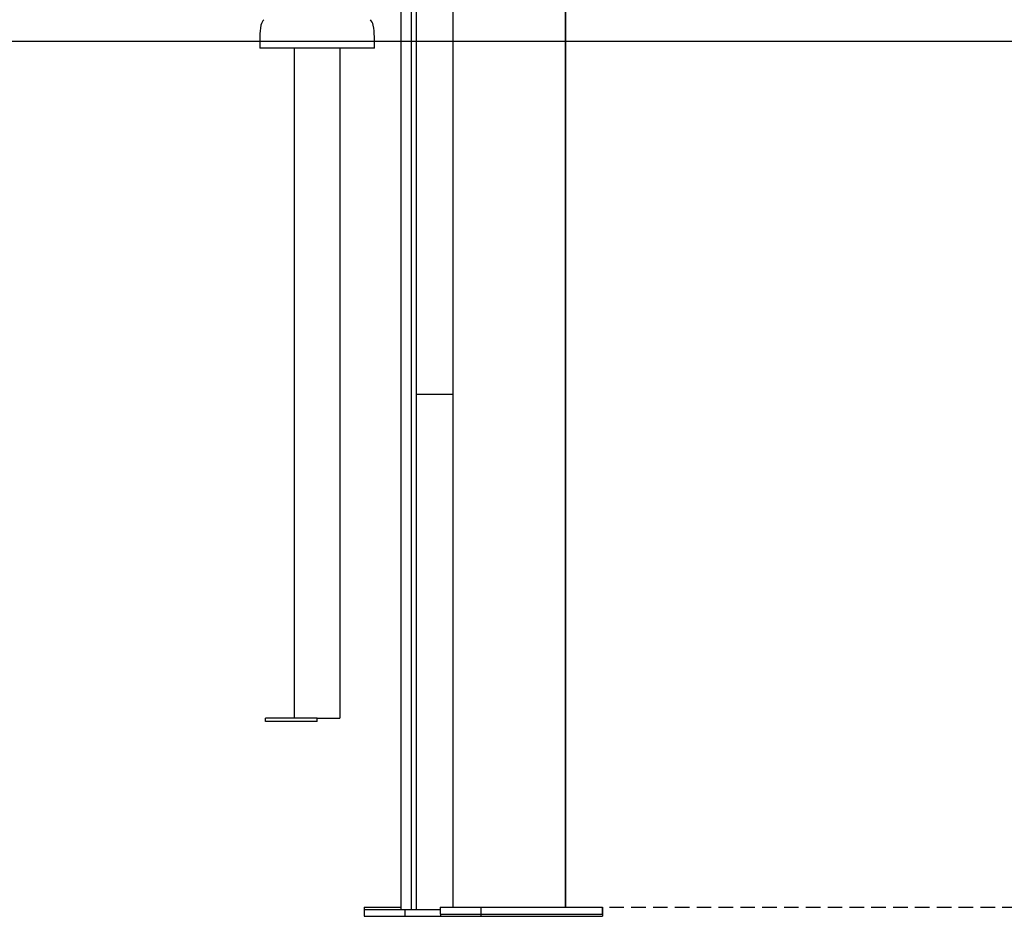
# Model space of a CAD drawing. Extents: x -3604 to 9487, y -2919 to 3372.
# Drawn here: x 6175 to 7034, y -2919 to -2136 of the extents above; entities that cross this region are included whole.
import ezdxf

# ---------------------------------------------------------------- set-up
doc = ezdxf.new("R2010")
doc.units = 0
doc.linetypes.add('DASHED', pattern=[19.05, 12.7, -6.35])

msp = doc.modelspace()

# ---------------------------------------------------------------- linework, layer by layer
at = {"color": 7, "linetype": 'Continuous'}
for p, q in [((6651.07, -2910.67), (6651.07, -1820.78)), ((6507.23, -1822.78), (6507.23, -2912.67)), ((6651.17, -2910.67), (6651.17, -1822.78)), ((6552.79, -2910.67), (6552.79, -1895.25)), ((6516.36, -2107), (6516.36, -2912.67)), ((6520.69, -2110.07), (6520.69, -2912.67)), ((6384.1, -2150.67), (6384.1, -2160.67)), ((6484.1, -2160.67), (6484.1, -2150.67)), ((6484.1, -2160.67), (6384.1, -2160.67)), ((6414.1, -2160.67), (6414.1, -2745.67)), ((6454.1, -2160.67), (6454.1, -2745.67)), ((6520.69, -2462.67), (6548.09, -2462.67)), ((6548.09, -2462.67), (6552.79, -2462.67)), ((6434.1, -2745.67), (6389.1, -2745.67)), ((6389.1, -2748.67), (6389.1, -2745.67)), ((6434.1, -2748.67), (6389.1, -2748.67)), ((6434.1, -2748.67), (6434.1, -2745.67)), ((6434.1, -2745.67), (6450.1, -2745.67)), ((6450.1, -2745.67), (6454.1, -2745.67)), ((6475.26, -2910.67), (6475.26, -2912.67)), ((6475.26, -2910.67), (6507.23, -2910.67)), ((6475.26, -2912.67), (6475.26, -2918.67)), ((6475.26, -2912.67), (6510.61, -2912.67)), ((6510.61, -2912.67), (6510.61, -2918.67)), ((6510.61, -2912.67), (6541.62, -2912.67)), ((6541.62, -2910.67), (6541.62, -2916.67)), ((6541.62, -2910.67), (6576.98, -2910.67)), ((6576.98, -2910.67), (6576.98, -2916.67)), ((6576.98, -2910.67), (6683.04, -2910.67)), ((6683.04, -2910.67), (6683.04, -2916.67)), ((6683.04, -2910.67), (6683.14, -2910.67)), ((6683.04, -2912.67), (6683.14, -2912.67)), ((6683.14, -2910.67), (6683.14, -2912.67)), ((6683.14, -2912.67), (6683.14, -2918.67)), ((6475.26, -2918.67), (6510.61, -2918.67)), ((6510.61, -2918.67), (6541.72, -2918.67)), ((6541.62, -2916.67), (6576.98, -2916.67)), ((6541.72, -2916.67), (6541.72, -2918.67)), ((6541.72, -2918.67), (6577.08, -2918.67)), ((6576.98, -2916.67), (6683.04, -2916.67)), ((6577.08, -2916.67), (6577.08, -2918.67)), ((6577.08, -2918.67), (6683.14, -2918.67))]:
    msp.add_line(p, q, dxfattribs=at)
msp.add_line((-3604.37, -2154.67), (8226.87, -2154.67))
at = {"linetype": 'DASHED'}
msp.add_line((6651.17, -2910.67), (8226.87, -2910.67), dxfattribs=at)
at = {"color": 7, "linetype": 'Continuous'}
for centre, radius, start, end in [((6394.93, -2142.57), 10, 137.14086, 168.32189), ((6473.27, -2142.57), 10, 11.67811, 42.85914), ((6434.1, -2150.67), 50, 168.32189, 180), ((6434.1, -2150.67), 50, 0, 11.67811)]:
    msp.add_arc(centre, radius, start, end, dxfattribs=at)

doc.saveas('drawing.dxf')
